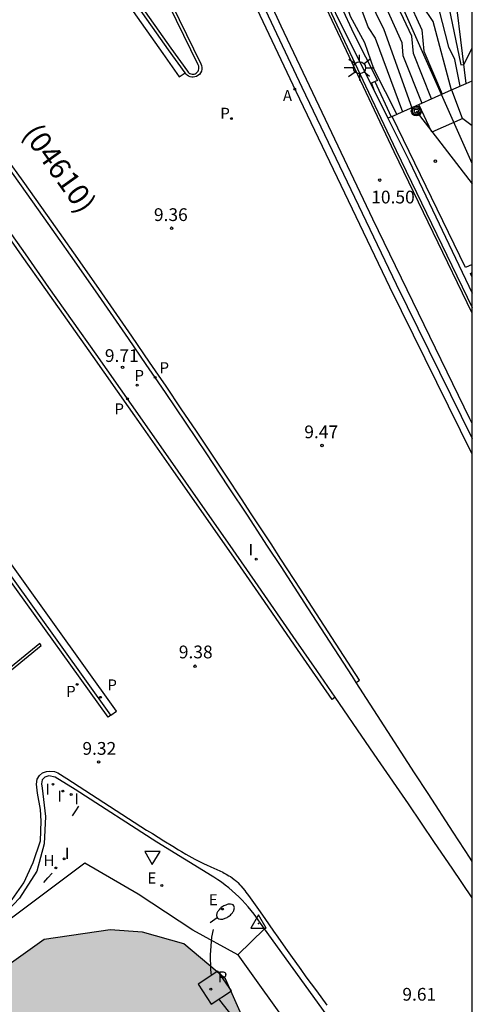
# Model space of a CAD drawing. Units: millimetres. Extents: x 580644 to 580994, y 4794539 to 4794791.
# Drawn here: x 580968 to 580994, y 4794570 to 4794628 of the extents above; entities that cross this region are included whole.
import ezdxf

# ---------------------------------------------------------------- set-up
doc = ezdxf.new("R2010")
doc.units = ezdxf.units.MM
for name, color, linetype in [('010106', 9, 'Continuous'), ('020101', 3, 'CABEZA_TALUD'), ('020104', 34, 'Continuous'), ('020204', 9, 'Continuous'), ('020308', 9, 'Continuous'), ('030201', 9, 'Continuous'), ('060108', 9, 'Continuous'), ('060113', 4, 'Continuous'), ('060124', 9, 'Continuous'), ('070104', 3, 'Continuous'), ('070105', 6, 'Continuous'), ('070108', 9, 'VALLA'), ('070111', 6, 'Continuous'), ('070112', 6, 'Continuous'), ('080302', 9, 'Continuous'), ('090109', 9, 'Continuous'), ('090217', 9, 'Continuous'), ('100105', 3, 'Continuous'), ('100106', 63, 'Continuous'), ('200204', 4, 'Continuous'), ('200205', 4, 'Continuous'), ('200304', 4, 'Continuous'), ('200305', 4, 'Continuous'), ('210102', 4, 'Continuous'), ('210201', 9, 'Continuous'), ('210203', 4, 'Continuous'), ('210205', 4, 'Continuous'), ('210301', 9, 'Continuous'), ('210303', 4, 'Continuous'), ('210305', 4, 'Continuous'), ('220104', 9, 'LINEA_ELECTRICA'), ('220205', 1, 'Continuous'), ('220305', 1, 'Continuous'), ('240103', 9, 'LINEA_TELEFONICA'), ('250202', 9, 'Continuous'), ('250206', 9, 'Continuous'), ('260205', 9, 'Continuous'), ('270204', 9, 'Continuous'), ('270304', 9, 'Continuous'), ('990504', 63, 'Continuous')]:
    doc.layers.add(name, color=color, linetype=linetype)
doc.layers.add('020105', color=24, linetype='Continuous', lineweight=30)
doc.styles.add('ARIAL', font='ARIAL.TTF', dxfattribs={"height": 1})
doc.styles.add('ROMANS', font='romans__.ttf', dxfattribs={"height": 1})
doc.linetypes.add('CABEZA_TALUD', pattern='A,0.1,[204,DONOSTI.shx,S=0.15,R=0,X=0,Y=0],0,0.2', length=0.3)
doc.linetypes.add('LINEA_ELECTRICA', pattern='A,7.5,-0.3,["E",Standard,S=0.25,R=0,X=-0.1,Y=-0.1],-0.3', length=8.1)
doc.linetypes.add('LINEA_TELEFONICA', pattern='A,7.5,-0.3,["T",Standard,S=0.25,R=0,X=-0.1,Y=-0.1],-0.3', length=8.1)
doc.linetypes.add('VALLA', pattern='A,1,[200,DONOSTI.shx,S=0.1,R=0,X=0,Y=0],1', length=2)

# ---------------------------------------------------------------- blocks, each defined once
blk = doc.blocks.new('FAROLA')
for p, q in [((0, 0.355), (0, 0.755)), ((-0.355, 0), (-0.895, 0)), ((-0.63, 0.51), (-0.255, 0.245)), ((0.605, 0.49), (0.276, 0.223)), ((0.355, 0), (0.855, 0)), ((-0.65, -0.52), (-0.255, -0.24)), ((0, -0.355), (0, -0.755)), ((0.585, -0.52), (0.256, -0.246))]:
    blk.add_line(p, q)
blk.add_circle((0, 0), 0.355)
blk = doc.blocks.new('PLUVI3')
blk.add_circle((0, 0), 0.055)
blk = doc.blocks.new('COTAPU')
blk.add_circle((0, 0), 0.075)
blk = doc.blocks.new('SETRA')
at = {"linetype": 'Continuous'}
blk.add_lwpolyline([(0.451, 0.26), (-0.45, 0.26), (-0.001, -0.52)], close=True, dxfattribs=at)
blk = doc.blocks.new('VERTOP')
blk.add_lwpolyline([(-0.45, -0.26), (0.45, -0.26), (0, 0.52)], close=True)
blk.add_point((0, 0))
blk = doc.blocks.new('REIND')
blk.add_circle((0, 0), 0.055)
blk = doc.blocks.new('REGELE')
blk.add_circle((0, 0), 0.055)
blk = doc.blocks.new('POSTEM')
for radius in [0.29, 0.21, 0.12]:
    blk.add_circle((0, 0), radius)
blk = doc.blocks.new('PLUVI2')
blk.add_circle((0, 0), 0.055)
blk = doc.blocks.new('PLUVI1')
blk.add_circle((0, 0), 0.055)
blk = doc.blocks.new('FAREDI')
blk.add_line((0, 0), (0.5, 0))
blk.add_lwpolyline([(0.5, 0, 0.159986), (0.538, -0.117, 0.106322), (0.675, -0.238, 0.071006), (0.858, -0.309, 0.057309), (1.099, -0.337, 0.057309), (1.339, -0.309, 0.071006), (1.522, -0.238, 0.106322), (1.659, -0.117, 0.159986), (1.697, 0, 0.159986), (1.659, 0.117, 0.106322), (1.522, 0.238, 0.071006), (1.339, 0.309, 0.057309), (1.099, 0.337, 0.057309), (0.858, 0.309, 0.071006), (0.675, 0.238, 0.106322), (0.538, 0.117, 0.159986)], format="xyb", close=True)
blk = doc.blocks.new('ABAS')
blk.add_circle((0, 0), 0.055)
blk = doc.blocks.new('HIDRAN')
blk.add_circle((0, 0), 0.055)

msp = doc.modelspace()

# ---------------------------------------------------------------- hatches: boundary and pattern name
at = {"layer": '990504'}
msp.add_hatch(color=256, dxfattribs=at).paths.add_polyline_path([(580891.603, 4794540.247), (580994.2, 4794540.245), (580994.2, 4794543.866), (580992.798, 4794544.418), (580987.335, 4794545.426), (580985.831, 4794546.954), (580985.727, 4794549.138), (580987.263, 4794551.329), (580989.415, 4794553.865), (580989.271, 4794557.457), (580986.383, 4794560.961), (580982.351, 4794565.401), (580979.703, 4794571.353), (580977.255, 4794573.401), (580974.831, 4794574.097), (580972.936, 4794574.233), (580969.056, 4794573.657), (580952.08, 4794561.546), (580949.928, 4794560.826), (580947.536, 4794562.29), (580942.352, 4794570.098), (580938.129, 4794574.85), (580936.969, 4794576.226), (580935.345, 4794575.962), (580933.449, 4794573.898), (580931.297, 4794571.706), (580928.905, 4794571.026), (580925.545, 4794572.058), (580921.817, 4794574.986), (580918.745, 4794578.378), (580915.793, 4794579.002), (580914.617, 4794578.546), (580912.305, 4794572.41), (580908.265, 4794560.091), (580905.409, 4794550.843), (580903.105, 4794545.971), (580900.377, 4794545.483), (580898.153, 4794545.292), (580894.457, 4794544.532), (580891.657, 4794540.532)])

# ---------------------------------------------------------------- linework, layer by layer
at = {"layer": '010106', "flags": 128}
msp.add_lwpolyline([(580644.21, 4794540.252), (580994.2, 4794540.245), (580994.206, 4794790.238), (580644.216, 4794790.245)], close=True, dxfattribs=at)
at = {"layer": '020101'}
msp.add_polyline3d([(580993.844, 4794623.992, 15.336), (580993.012, 4794630.919, 16.358)], dxfattribs=at)
at = {"layer": '020104', "flags": 128}
for points, elevation in [([(580979.426, 4794650.121), (580979.36, 4794647.556), (580980.515, 4794644.089), (580981.121, 4794643.837), (580981.465, 4794642.852), (580981.82, 4794642.537), (580982.16, 4794639.91), (580983.59, 4794637.051), (580983.951, 4794635.635), (580985.475, 4794632.379), (580986.202, 4794629.847), (580986.636, 4794629.175), (580987.026, 4794627.947), (580987.879, 4794626.413), (580988.41, 4794624.875), (580989.773, 4794622.179)], 11.5), ([(580981.735, 4794650.349), (580982.452, 4794647.126), (580983.08, 4794646.434), (580983.382, 4794646.02), (580983.952, 4794645.922), (580984.262, 4794645.224), (580984.443, 4794643.979), (580984.241, 4794643.106), (580984.274, 4794642.36), (580984.538, 4794640.404), (580985.635, 4794638.136), (580986.324, 4794635.742), (580987.298, 4794633.738), (580988.086, 4794630.818), (580990.058, 4794626.412), (580990.133, 4794625.634), (580991.251, 4794622.837)], 13), ([(580994.203, 4794650.287), (580992.784, 4794649.007), (580992.102, 4794648.645), (580991.296, 4794647.857), (580989.711, 4794647.112), (580988.636, 4794646.278), (580988.283, 4794642.45), (580988.637, 4794640.83), (580989.323, 4794639.284), (580989.374, 4794638.386), (580990.857, 4794634.7), (580990.848, 4794633.6), (580991.071, 4794632.841), (580991.809, 4794630.73), (580992.82, 4794628.487), (580993.54, 4794625.093), (580993.711, 4794625.101), (580994.202, 4794626.063)], 15.5), ([(580980.031, 4794649.61), (580980.309, 4794647.898), (580980.857, 4794646.242), (580981.281, 4794645.221), (580981.807, 4794644.725), (580982.081, 4794643.933), (580982.477, 4794643.786), (580982.634, 4794643.432), (580982.639, 4794641.999), (580982.972, 4794640.019), (580984.257, 4794637.449), (580984.836, 4794635.394), (580986.082, 4794632.832), (580986.619, 4794630.788), (580986.945, 4794630.352), (580988.099, 4794627.283), (580988.498, 4794626.666), (580990.103, 4794622.326)], 12), ([(580991.81, 4794623.086), (580990.749, 4794625.762), (580990.652, 4794626.777), (580989.005, 4794630.289), (580988.276, 4794632.463), (580988.257, 4794633.17), (580987.067, 4794635.916), (580986.258, 4794638.643), (580985.406, 4794640.347), (580985.091, 4794642.54), (580985.066, 4794643.686), (580985.306, 4794644.398), (580985.076, 4794646.119), (580984.69, 4794646.99), (580983.979, 4794647.112), (580983.825, 4794647.44), (580983.434, 4794647.715), (580983.041, 4794648.944)], 13.5), ([(580984.402, 4794648.875), (580984.576, 4794648.204), (580985.397, 4794648.098), (580985.891, 4794647.01), (580986.166, 4794644.952), (580985.878, 4794644.1), (580985.908, 4794642.72), (580986.218, 4794640.456), (580986.925, 4794639.041), (580987.257, 4794638.104), (580987.291, 4794637.51), (580988.907, 4794633.553), (580988.93, 4794632.695), (580989.553, 4794630.848), (580991.246, 4794627.142), (580991.365, 4794625.89), (580992.443, 4794623.368)], 14), ([(580992.981, 4794623.607), (580991.9, 4794627.641), (580991.299, 4794628.532)], 14.5), ([(580988.276, 4794624.012), (580988.45, 4794623.556)], 10.5), ([(580988.473, 4794624.102), (580989.44, 4794622.026)], 11), ([(580988.684, 4794623.088), (580988.886, 4794622.682)], 10.5), ([(580989.248, 4794621.956), (580989.266, 4794621.935)], 10.5), ([(580978.979, 4794574.245), (580978.879, 4794573.803), (580978.799, 4794572.759), (580978.826, 4794571.899), (580978.871, 4794571.549)], 9.5), ([(580979.334, 4794570.166), (580979.362, 4794570.095), (580981.026, 4794567.983), (580986.53, 4794562.351), (580989.346, 4794557.999), (580989.985, 4794556.782), (580990.386, 4794555.566), (580990.662, 4794554.527), (580990.755, 4794554.069), (580990.931, 4794552.944), (580991.132, 4794551.844), (580991.387, 4794550.667), (580991.694, 4794548.237), (580991.734, 4794547.587), (580991.519, 4794546.438), (580991.133, 4794545.315), (580990.258, 4794543.241), (580989.865, 4794542.16), (580989.357, 4794540.968), (580989.321, 4794540.759), (580989.177, 4794540.245)], 9.5)]:
    msp.add_lwpolyline(points, dxfattribs=dict(at, elevation=elevation))
at = {"layer": '020105', "flags": 128}
for points, elevation in [([(580993.497, 4794623.837), (580993.189, 4794625.399), (580992.827, 4794626.13), (580992.259, 4794628.349), (580991.542, 4794629.643), (580990.543, 4794632.068), (580990.512, 4794633.227), (580989.054, 4794637.037)], 15), ([(580985.501, 4794635.817), (580986.726, 4794633.194), (580987.603, 4794630.068), (580989.011, 4794627.166), (580990.646, 4794622.568)], 12.5)]:
    msp.add_lwpolyline(points, dxfattribs=dict(at, elevation=elevation))
at = {"layer": '060108'}
for points in [[(580977.331, 4794624.626, 9.286), (580976.353, 4794625.97, 9.238), (580970.419, 4794634.399, 9.17), (580956.26, 4794654.489, 9.254), (580948.892, 4794664.949, 9.378), (580942.743, 4794673.637, 9.472), (580937.009, 4794681.741, 9.555), (580932.089, 4794688.721, 9.653), (580927.184, 4794695.644, 9.752), (580921.561, 4794703.583, 9.835), (580916.641, 4794710.545, 9.942), (580911.466, 4794717.87, 10.037), (580907.681, 4794723.209, 10.072)], [(580974.465, 4794632.959, 9.267), (580978.262, 4794625.154, 9.325), (580978.304, 4794625.05, 9.32), (580978.323, 4794624.94, 9.315), (580978.318, 4794624.828, 9.311), (580978.291, 4794624.72, 9.306), (580978.242, 4794624.62, 9.301), (580978.173, 4794624.532, 9.296), (580978.087, 4794624.461, 9.292), (580978.003, 4794624.414, 9.291), (580977.912, 4794624.384, 9.29), (580977.817, 4794624.37, 9.29), (580977.722, 4794624.373, 9.289), (580977.628, 4794624.394, 9.288), (580977.539, 4794624.431, 9.288), (580977.459, 4794624.483, 9.287), (580977.389, 4794624.548, 9.286), (580977.331, 4794624.626, 9.286)], [(580986.154, 4794587.907, 9.709), (580985.067, 4794589.487, 9.688), (580983.864, 4794591.228, 9.663), (580981.453, 4794594.707, 9.613), (580979.842, 4794597.023, 9.58), (580977.689, 4794600.109, 9.537), (580976.612, 4794601.651, 9.516), (580974.183, 4794605.118, 9.474), (580972.109, 4794608.072, 9.443), (580969.339, 4794612.008, 9.405), (580967.954, 4794613.976, 9.385), (580965.873, 4794616.925, 9.352), (580964.833, 4794618.4, 9.333), (580963.445, 4794620.366, 9.305), (580962.751, 4794621.349, 9.289), (580961.71, 4794622.823, 9.262), (580960.149, 4794625.034, 9.216), (580959.211, 4794626.363, 9.184), (580958.586, 4794627.248, 9.161), (580957.336, 4794629.02, 9.111)], [(580987.385, 4794588.783, 9.742), (580987.162, 4794589.127, 9.739), (580986.118, 4794590.744, 9.721), (580984.547, 4794593.169, 9.692), (580982.972, 4794595.59, 9.661), (580982.182, 4794596.799, 9.646), (580980.994, 4794598.611, 9.622), (580979.934, 4794600.218, 9.601), (580979.402, 4794601.021, 9.591), (580978.603, 4794602.223, 9.575), (580977.398, 4794604.024, 9.552), (580976.187, 4794605.819, 9.53), (580975.578, 4794606.715, 9.519), (580975.056, 4794607.48, 9.51), (580974.007, 4794609.008, 9.492), (580972.954, 4794610.532, 9.475), (580972.249, 4794611.547, 9.463), (580970.833, 4794613.572, 9.439), (580969.767, 4794615.088, 9.42), (580969.056, 4794616.097, 9.407), (580967.628, 4794618.113, 9.378), (580966.673, 4794619.456, 9.358)], [(580972.977, 4794586.847, 9.379), (580972.814, 4794586.731, 9.379), (580966.888, 4794595.01, 9.254)], [(580972.977, 4794586.847, 9.379), (580967.052, 4794595.126, 9.254)], [(580994.201, 4794578.257, 9.829), (580994.078, 4794578.446, 9.828), (580993.087, 4794579.968, 9.82), (580991.605, 4794582.253, 9.804), (580990.82, 4794583.466, 9.795), (580989.252, 4794585.892, 9.773), (580987.385, 4794588.783, 9.742)], [(580994.201, 4794576.112, 9.825), (580993.015, 4794577.865, 9.814), (580991.991, 4794579.374, 9.802), (580990.453, 4794581.634, 9.782), (580988.662, 4794584.254, 9.754), (580987.465, 4794586, 9.733), (580986.666, 4794587.163, 9.719), (580986.154, 4794587.907, 9.709)], [(580970.88, 4794582.489, 9.352), (580969.704, 4794583.213, 9.374), (580969.34, 4794583.277, 9.374), (580969.092, 4794583.213, 9.374), (580968.932, 4794583.049, 9.386), (580968.892, 4794582.813, 9.386), (580968.94, 4794582.553, 9.402), (580969.14, 4794580.889, 9.406), (580969.064, 4794579.289, 9.422), (580968.624, 4794577.689, 9.442), (580967.608, 4794576.093, 9.454), (580966.596, 4794575.009, 9.45), (580955.336, 4794567.21, 9.354), (580953.764, 4794566.166, 9.354), (580952.648, 4794565.898, 9.354), (580951.78, 4794565.83, 9.354), (580950.916, 4794565.87, 9.354), (580950.052, 4794565.966, 9.354), (580949.032, 4794566.138, 9.354), (580947.968, 4794566.634, 9.354), (580947.108, 4794567.114, 9.354), (580946.416, 4794567.766, 9.354), (580944.284, 4794570.808, 9.354)], [(580978.927, 4794577.389, 9.446), (580975.682, 4794579.395, 9.4), (580970.88, 4794582.489, 9.352)], [(580981.388, 4794575.156, 9.487), (580981.222, 4794575.368, 9.479), (580981.05, 4794575.574, 9.472), (580980.872, 4794575.775, 9.466), (580980.688, 4794575.971, 9.461), (580980.499, 4794576.162, 9.456), (580980.304, 4794576.347, 9.452), (580980.103, 4794576.526, 9.449), (580979.897, 4794576.699, 9.447), (580979.686, 4794576.865, 9.445), (580979.471, 4794577.026, 9.445), (580979.25, 4794577.18, 9.445), (580979.026, 4794577.327, 9.445), (580978.927, 4794577.389, 9.446)], [(580982.008, 4794574.293, 9.493), (580981.388, 4794575.156, 9.487)], [(580994.201, 4794557.182, 9.616), (580992.184, 4794560.044, 9.605), (580985.369, 4794569.618, 9.53), (580982.008, 4794574.293, 9.493)]]:
    msp.add_polyline3d(points, dxfattribs=at)
at = {"layer": '060113'}
for points in [[(580907.681, 4794723.209, 9.953), (580907.461, 4794722.835, 10), (580911.134, 4794717.651, 9.945), (580916.309, 4794710.326, 9.85), (580921.229, 4794703.364, 9.743), (580926.852, 4794695.425, 9.66), (580931.757, 4794688.502, 9.561), (580936.677, 4794681.522, 9.463), (580942.411, 4794673.418, 9.38), (580948.56, 4794664.73, 9.286), (580955.928, 4794654.27, 9.162), (580963.021, 4794644.219, 9.092), (580970.087, 4794634.18, 9.078), (580976.021, 4794625.751, 9.146), (580976.994, 4794624.384, 9.162), (580977.331, 4794624.626, 9.162)], [(580994.202, 4794602.201, 9.435), (580989.359, 4794612.013, 9.288), (580983.865, 4794623.52, 9.12), (580978.742, 4794634.338, 9.015)], [(580985.972, 4794587.781, 9.593), (580984.651, 4794589.699, 9.567), (580983.769, 4794590.976, 9.549), (580982, 4794593.529, 9.513), (580980.229, 4794596.079, 9.476), (580977.861, 4794599.477, 9.428), (580976.675, 4794601.174, 9.405), (580974.894, 4794603.718, 9.373), (580974.002, 4794604.99, 9.358), (580971.928, 4794607.944, 9.327), (580969.159, 4794611.88, 9.289), (580967.774, 4794613.847, 9.27), (580965.693, 4794616.796, 9.237), (580964.653, 4794618.271, 9.218), (580963.265, 4794620.236, 9.189), (580962.572, 4794621.219, 9.173), (580961.531, 4794622.693, 9.146), (580959.97, 4794624.904, 9.1), (580959.032, 4794626.233, 9.068), (580958.407, 4794627.119, 9.045), (580957.157, 4794628.89, 8.995)], [(580987.583, 4794588.911, 9.825), (580985.279, 4794592.473, 9.784), (580984.124, 4794594.253, 9.762), (580982.967, 4794596.03, 9.739), (580982.386, 4794596.918, 9.728), (580981.223, 4794598.692, 9.705), (580980.64, 4794599.578, 9.693), (580979.762, 4794600.905, 9.676), (580978.588, 4794602.671, 9.653), (580977.998, 4794603.553, 9.642), (580977.111, 4794604.873, 9.625), (580976.22, 4794606.191, 9.609), (580975.773, 4794606.849, 9.601), (580975.251, 4794607.614, 9.592), (580974.202, 4794609.142, 9.574), (580973.148, 4794610.667, 9.556), (580972.443, 4794611.681, 9.545), (580971.027, 4794613.707, 9.521), (580969.961, 4794615.223, 9.502), (580969.249, 4794616.233, 9.489), (580967.821, 4794618.249, 9.46), (580966.866, 4794619.592, 9.44)], [(580972.977, 4794586.847, 9.379), (580973.302, 4794587.08, 9.379), (580960.244, 4794605.327, 9.104), (580953.908, 4794614.237, 9.073), (580953.58, 4794614.007, 9.073)], [(580987.385, 4794588.783, 9.825), (580987.583, 4794588.911, 9.825)], [(580986.154, 4794587.907, 9.709), (580985.972, 4794587.781, 9.593)], [(580954.196, 4794567.002, 9.164), (580966.668, 4794575.461, 9.252), (580967.184, 4794576.021, 9.264), (580967.872, 4794576.997, 9.284), (580968.408, 4794578.193, 9.256), (580968.844, 4794579.473, 9.268), (580968.876, 4794580.613, 9.268), (580968.832, 4794581.313, 9.268), (580968.668, 4794582.257, 9.268), (580968.6, 4794582.793, 9.272), (580968.652, 4794583.097, 9.272), (580968.78, 4794583.297, 9.272), (580968.968, 4794583.469, 9.272), (580969.188, 4794583.541, 9.272), (580969.376, 4794583.557, 9.272), (580969.664, 4794583.549, 9.272), (580969.86, 4794583.469, 9.276), (580970.389, 4794583.121, 9.29), (580975.076, 4794580.099, 9.407)], [(580975.076, 4794580.099, 9.407), (580975.417, 4794579.887, 9.41), (580976.096, 4794579.459, 9.418), (580976.606, 4794579.141, 9.425), (580976.948, 4794578.932, 9.43), (580977.121, 4794578.83, 9.433), (580977.38, 4794578.678, 9.438), (580977.731, 4794578.483, 9.444), (580977.909, 4794578.387, 9.448), (580978.178, 4794578.249, 9.454), (580978.452, 4794578.116, 9.46), (580978.59, 4794578.051, 9.464), (580978.852, 4794577.934, 9.471), (580979.202, 4794577.779, 9.48), (580979.375, 4794577.699, 9.485), (580979.545, 4794577.616, 9.489), (580979.629, 4794577.572, 9.492), (580979.753, 4794577.505, 9.495), (580979.914, 4794577.41, 9.499), (580979.993, 4794577.359, 9.501), (580980.107, 4794577.28, 9.504), (580980.218, 4794577.196, 9.506), (580980.272, 4794577.151, 9.507), (580980.369, 4794577.065, 9.509), (580980.432, 4794577.005, 9.51), (580980.554, 4794576.879, 9.512), (580980.613, 4794576.813, 9.513), (580980.728, 4794576.679, 9.515), (580980.838, 4794576.54, 9.516), (580980.911, 4794576.446, 9.517), (580981.053, 4794576.255, 9.519), (580981.252, 4794575.983, 9.521), (580981.642, 4794575.436, 9.526), (580982.025, 4794574.889, 9.532), (580982.529, 4794574.158, 9.539), (580982.782, 4794573.793, 9.543), (580983.226, 4794573.159, 9.549), (580983.525, 4794572.737, 9.554), (580984.128, 4794571.896, 9.563), (580984.433, 4794571.477, 9.568), (580985.045, 4794570.641, 9.577), (580985.661, 4794569.807, 9.587)]]:
    msp.add_polyline3d(points, dxfattribs=at)
at = {"layer": '060124'}
for points in [[(580993.646, 4794621.933, 13.618), (580991.823, 4794621.134, 13.345), (580991.064, 4794622.754, 13.295)], [(580982.008, 4794574.293, 9.525), (580980.436, 4794572.762, 9.519)], [(580980.436, 4794572.762, 9.519), (580990.115, 4794559.215, 9.683), (580989.961, 4794559.092, 9.657), (580990.925, 4794557.763, 9.626), (580991.041, 4794557.832, 9.654), (580994.2, 4794553.317, 9.679)], [(580980.053, 4794570.652, 9.535), (580979.257, 4794571.806, 9.525), (580978.103, 4794571.031, 9.539), (580978.876, 4794569.863, 9.546), (580980.053, 4794570.652, 9.535)]]:
    msp.add_polyline3d(points, dxfattribs=at)
at = {"layer": '070104'}
msp.add_polyline3d([(580980.436, 4794572.762, 9.688), (580977.791, 4794574.213, 9.656), (580974.584, 4794576.329, 9.568), (580971.448, 4794578.153, 9.552)], dxfattribs=at)
at = {"layer": '070105'}
for points in [[(580992.994, 4794623.613, 14.324), (580993.844, 4794623.992, 14.551)], [(580993.844, 4794623.992, 14.551), (580994.202, 4794624.151, 14.647)], [(580991.064, 4794622.754, 13.809), (580992.994, 4794623.613, 14.324)], [(580992.994, 4794623.613, 15.098), (580993.616, 4794621.955, 15.091), (580993.646, 4794621.933, 15.09)], [(580989.495, 4794622.055, 13.39), (580989.872, 4794622.223, 13.49), (580991.064, 4794622.754, 13.809)], [(580989.495, 4794622.055, 13.39), (580989.252, 4794621.947, 10.424)], [(580994.202, 4794613.343, 13.499), (580993.805, 4794613.166, 13.499), (580989.495, 4794622.055, 13.39)], [(580993.646, 4794621.933, 15.09), (580994.202, 4794621.525, 15.086)], [(580994.202, 4794612.605, 13.384), (580994.094, 4794612.827, 13.451), (580994.202, 4794612.875, 13.449)]]:
    msp.add_polyline3d(points, dxfattribs=at)
at = {"layer": '070108'}
msp.add_polyline3d([(580971.448, 4794578.153, 9.494), (580967.224, 4794574.973, 9.654), (580949.52, 4794562.434, 9.226), (580943.82, 4794570.5, 9.134)], dxfattribs=at)
at = {"layer": '070111'}
for points in [[(580968.955, 4794670.077, 9.458), (580968.972, 4794670.01, 9.459), (580969.23, 4794669.093, 9.473), (580969.507, 4794668.181, 9.487), (580969.804, 4794667.275, 9.501), (580970.12, 4794666.375, 9.515), (580970.456, 4794665.483, 9.529), (580970.81, 4794664.598, 9.543), (580971.183, 4794663.721, 9.557), (580972.402, 4794660.622, 9.654), (580972.521, 4794660.675, 9.654), (580972.645, 4794660.357, 9.667), (580972.526, 4794660.304, 9.667), (580975.421, 4794652.832, 9.802), (580977.107, 4794648.479, 9.881), (580979.954, 4794641.812, 10.025), (580980.506, 4794641.957, 10.073), (580980.898, 4794641.152, 10.093), (580980.278, 4794640.846, 10.061), (580984.091, 4794632.313, 10.253), (580988.233, 4794623.992, 10.393)], [(580966.021, 4794667.612, 8.591), (580967.579, 4794663.201, 8.606), (580972.145, 4794651.506, 8.718), (580975.528, 4794642.87, 8.852), (580977.274, 4794638.65, 8.916), (580978.247, 4794636.451, 8.948), (580979.258, 4794634.268, 8.98), (580984.191, 4794623.774, 9.092), (580989.739, 4794612.193, 9.259), (580994.202, 4794603.127, 9.386)], [(580988.233, 4794623.992, 10.393), (580989.118, 4794622.216, 10.419), (580989.252, 4794621.947, 10.424)], [(580989.252, 4794621.947, 10.424), (580990.496, 4794619.451, 10.469), (580994.202, 4794611.673, 10.621)]]:
    msp.add_polyline3d(points, dxfattribs=at)
at = {"layer": '070112'}
for points in [[(580994.202, 4794604.01, 10.761), (580994.067, 4794604.285, 10.759), (580988.373, 4794616.024, 10.544), (580982.975, 4794627.357, 10.39), (580976.92, 4794640.474, 10.095), (580972.48, 4794651.678, 9.841), (580967.975, 4794663.28, 9.592), (580967.62, 4794664.141, 9.577), (580967.284, 4794665.01, 9.563), (580966.966, 4794665.885, 9.548), (580966.665, 4794666.767, 9.534), (580966.383, 4794667.654, 9.519), (580966.119, 4794668.548, 9.505), (580965.873, 4794669.446, 9.49), (580965.646, 4794670.35, 9.476), (580965.389, 4794671.482, 9.462), (580965.161, 4794672.62, 9.449), (580964.962, 4794673.764, 9.436), (580964.792, 4794674.912, 9.422), (580964.652, 4794676.064, 9.409)], [(580969.551, 4794670.2, 10.365), (580971.177, 4794665.357, 10.353), (580971.907, 4794663.18, 10.409), (580973.777, 4794658.687, 10.562), (580975.465, 4794654.576, 10.622), (580977.052, 4794650.194, 10.777), (580978.712, 4794646.141, 10.913), (580980.743, 4794642.129, 10.99), (580981.065, 4794641.352, 10.967), (580981.206, 4794640.339, 11.004), (580984.332, 4794633.239, 11.092), (580987.229, 4794626.949, 11.267), (580988.637, 4794624.176, 11.414), (580988.233, 4794623.992, 11.414)]]:
    msp.add_polyline3d(points, dxfattribs=at)
at = {"layer": '090109'}
for points in [[(580971.072, 4794581.509, 10.452), (580970.89, 4794581.223, 10.452), (580970.708, 4794580.937, 10.452)], [(580969.03, 4794577.007, 11.174), (580969.275, 4794577.285, 11.174), (580969.52, 4794577.563, 11.174)]]:
    msp.add_polyline3d(points, dxfattribs=at)
at = {"layer": '100105'}
msp.add_polyline3d([(580970.558, 4794634.497, 9.17), (580976.491, 4794626.069, 9.238), (580977.468, 4794624.726, 9.286), (580977.516, 4794624.662, 9.286), (580977.564, 4794624.617, 9.287), (580977.619, 4794624.582, 9.288), (580977.679, 4794624.557, 9.288), (580977.743, 4794624.543, 9.289), (580977.808, 4794624.54, 9.29), (580977.873, 4794624.55, 9.29), (580977.935, 4794624.571, 9.291), (580977.991, 4794624.602, 9.292), (580978.05, 4794624.651, 9.296), (580978.097, 4794624.711, 9.301), (580978.131, 4794624.779, 9.306), (580978.149, 4794624.853, 9.311), (580978.152, 4794624.929, 9.315), (580978.139, 4794625.004, 9.32), (580978.107, 4794625.085, 9.325), (580974.312, 4794632.885, 9.267)], dxfattribs=at)
at = {"layer": '100106', "elevation": 12.447, "flags": 128}
msp.add_lwpolyline([(580982.351, 4794565.401), (580979.703, 4794571.353), (580977.255, 4794573.401), (580974.831, 4794574.097), (580972.936, 4794574.233), (580969.056, 4794573.657), (580952.08, 4794561.546)], dxfattribs=at)
at = {"layer": '210102'}
for points in [[(580994.202, 4794610.493, 10.647), (580989.617, 4794619.984, 10.449), (580987.806, 4794623.788, 10.384), (580983.803, 4794632.318, 10.247)], [(580983.929, 4794632.379, 10.247), (580987.933, 4794623.848, 10.384), (580989.743, 4794620.045, 10.449), (580994.202, 4794610.815, 10.642)], [(580968.798, 4794591.061, 9.294), (580960.697, 4794584.434, 9.2), (580960.786, 4794584.325, 9.202), (580968.887, 4794590.952, 9.296), (580968.798, 4794591.061, 9.294)]]:
    msp.add_polyline3d(points, dxfattribs=at)
at = {"layer": '220104'}
msp.add_polyline3d([(580994.202, 4794619.29, 14.669), (580989.401, 4794630.107, 15.597)], dxfattribs=at)
at = {"layer": '240103'}
msp.add_polyline3d([(580990.913, 4794622.373, 13.303), (580994.202, 4794618.086, 13.302)], dxfattribs=at)

# ---------------------------------------------------------------- block references
at = {"layer": '020204', "rotation": 359.9987685839998}
for p in [(580992.035, 4794619.425, 12.953), (580988.766, 4794618.314, 10.504), (580976.546, 4794615.483, 9.355), (580973.665, 4794607.302, 9.708), (580985.38, 4794602.712, 9.469), (580977.919, 4794589.728, 9.379), (580972.257, 4794584.099, 9.322)]:
    msp.add_blockref('COTAPU', p, dxfattribs=at)
at = {"layer": '030201', "rotation": 359.9987685839998}
msp.add_blockref('VERTOP', (580981.64, 4794574.594, 9.618), dxfattribs=at)
at = {"layer": '090217', "rotation": 359.9987685839998}
msp.add_blockref('POSTEM', (580990.913, 4794622.373, 13.303), dxfattribs=at)
at = {"layer": '200204', "rotation": 359.9987685839998}
msp.add_blockref('HIDRAN', (580969.751, 4794577.867, 9.528), dxfattribs=at)
at = {"layer": '200205', "rotation": 359.9987685839998}
msp.add_blockref('ABAS', (580983.773, 4794623.659, 9.113), dxfattribs=at)
at = {"layer": '210201', "rotation": 359.9987685839998}
for p in [(580974.52, 4794606.25, 9.708), (580978.853, 4794570.738, 9.634)]:
    msp.add_blockref('PLUVI1', p, dxfattribs=at)
at = {"layer": '210203', "rotation": 359.9987685839998}
for p in [(580980.055, 4794621.927, 9.191), (580975.578, 4794606.715, 9.469), (580973.948, 4794605.449, 9.421)]:
    msp.add_blockref('PLUVI2', p, dxfattribs=at)
at = {"layer": '210205', "rotation": 359.9987685839998}
for p in [(580970.994, 4794588.663, 9.372), (580972.37, 4794587.905, 9.366)]:
    msp.add_blockref('PLUVI3', p, dxfattribs=at)
at = {"layer": '220205', "rotation": 359.9987685839998}
for p in [(580975.971, 4794576.842, 9.456), (580979.533, 4794575.452, 9.5)]:
    msp.add_blockref('REGELE', p, dxfattribs=at)
at = {"layer": '250202', "rotation": 35.48266858036054}
msp.add_blockref('FAREDI', (580978.812, 4794574.662, 9.593), dxfattribs=at)
at = {"layer": '250206', "rotation": 359.9987685839998}
msp.add_blockref('FAROLA', (580987.584, 4794624.92, 10.375), dxfattribs=at)
at = {"layer": '260205', "rotation": 359.9987685839998}
msp.add_blockref('SETRA', (580975.411, 4794578.584, 9.526), dxfattribs=at)
at = {"layer": '270204', "rotation": 359.9987685839998}
for p in [(580981.519, 4794596.027, 9.887), (580969.576, 4794582.789, 9.46), (580970.16, 4794582.393, 9.468), (580970.644, 4794582.185, 9.476), (580970.224, 4794578.405, 9.528)]:
    msp.add_blockref('REIND', p, dxfattribs=at)

# ---------------------------------------------------------------- texts
at = {"layer": '020308', "style": 'ARIAL'}
for s, p in [('10.50', (580988.269, 4794616.941, 10.504)), ('9.36', (580975.503, 4794615.907, 9.355)), ('9.71', (580972.622, 4794607.62, 9.708)), ('9.47', (580984.337, 4794603.135, 9.469)), ('9.38', (580976.966, 4794590.194, 9.379)), ('9.32', (580971.303, 4794584.523, 9.322)), ('9.61', (580990.097, 4794570.066, 9.609))]:
    msp.add_text(s, height=0.75, rotation=359.99877, dxfattribs=at).set_placement(p)
at = {"layer": '080302', "style": 'ARIAL'}
msp.add_text('(04610)', height=1.25, rotation=305.51196, dxfattribs=at).set_placement((580967.743, 4794621.041))
at = {"layer": '200304', "style": 'ROMANS'}
msp.add_text('H', height=0.65, rotation=359.99877, dxfattribs=at).set_placement((580969.018, 4794577.982, 9.528))
at = {"layer": '200305', "style": 'ROMANS'}
msp.add_text('A', height=0.65, rotation=359.99877, dxfattribs=at).set_placement((580983.08, 4794622.955, 9.113))
at = {"layer": '210301', "style": 'ROMANS'}
for p in [(580974.36, 4794606.503, 9.708), (580979.253, 4794571.138, 9.634)]:
    msp.add_text('P', height=0.65, rotation=359.99877, dxfattribs=at).set_placement(p)
at = {"layer": '210303', "style": 'ROMANS'}
for p in [(580979.403, 4794621.916, 9.191), (580975.832, 4794606.957, 9.469), (580973.183, 4794604.535, 9.421)]:
    msp.add_text('P', height=0.65, rotation=359.99877, dxfattribs=at).set_placement(p)
at = {"layer": '210305', "style": 'ROMANS'}
for p in [(580970.347, 4794587.927, 9.372), (580972.77, 4794588.305, 9.366)]:
    msp.add_text('P', height=0.65, rotation=359.99877, dxfattribs=at).set_placement(p)
at = {"layer": '220305', "style": 'ROMANS'}
for p in [(580975.121, 4794576.954, 9.456), (580978.729, 4794575.675, 9.5)]:
    msp.add_text('E', height=0.65, rotation=359.99877, dxfattribs=at).set_placement(p)
at = {"layer": '270304', "style": 'ROMANS'}
for p in [(580981.067, 4794596.259, 9.887), (580969.129, 4794582.181, 9.46), (580969.832, 4794581.758, 9.468), (580970.831, 4794581.603, 9.476), (580970.279, 4794578.405, 9.528)]:
    msp.add_text('I', height=0.65, rotation=359.99877, dxfattribs=at).set_placement(p)

doc.saveas('drawing.dxf')
